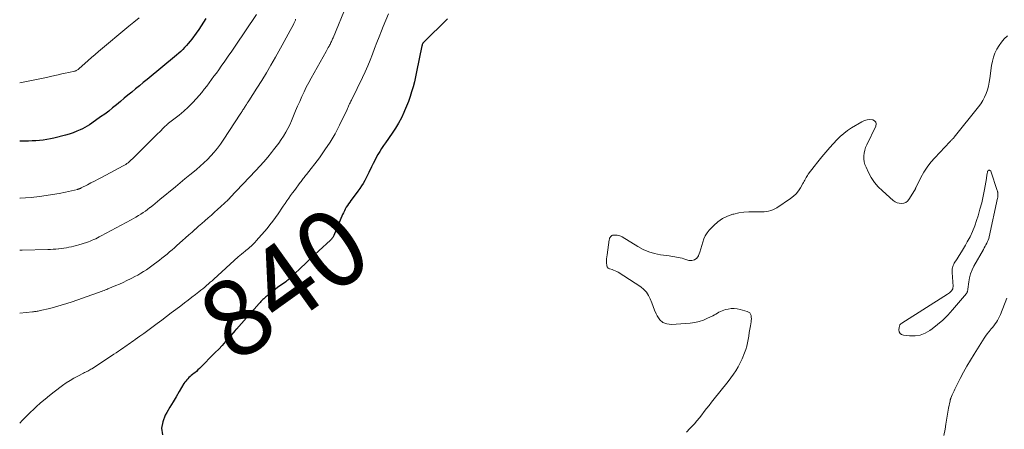
# Model space of a CAD drawing. Units: feet. Extents: x 1980000 to 1985012, y 515000 to 520000.
# Drawn here: x 1980000 to 1980256, y 516078 to 516185 of the extents above; entities that cross this region are included whole.
import ezdxf
from ezdxf.enums import TextEntityAlignment as Align

# ---------------------------------------------------------------- set-up
doc = ezdxf.new("R2010")
doc.units = ezdxf.units.FT
doc.header["$LTSCALE"] = 100
doc.header["$MEASUREMENT"] = 0
for name, color, linetype, lineweight in [('CONTOUR INDEX', 32, 'Continuous', 25), ('CONTOUR INDEX LABEL', 7, 'Continuous', 15), ('CONTOUR INTERMEDIATE', 40, 'Continuous', 15)]:
    doc.layers.add(name, color=color, linetype=linetype, lineweight=lineweight)
doc.styles.add('slant', font='romans.shx', dxfattribs={"oblique": 14.999978})

msp = doc.modelspace()

# ---------------------------------------------------------------- linework, layer by layer
at = {"layer": 'CONTOUR INDEX', "flags": 128}
for points, elevation in [([(1980048.47, 516185), (1980047.86, 516184.02), (1980047.24, 516183.05), (1980046.58, 516182.1), (1980045.91, 516181.16), (1980044.76, 516179.61), (1980044.32, 516179.04), (1980043.87, 516178.49), (1980043.4, 516177.94), (1980042.92, 516177.41), (1980042.42, 516176.9), (1980041.91, 516176.4), (1980041.38, 516175.92), (1980040.84, 516175.45), (1980033.14, 516169.1), (1980032.15, 516168.28), (1980031.15, 516167.46), (1980030.16, 516166.65), (1980029.17, 516165.83), (1980028.18, 516165.02), (1980027.19, 516164.2), (1980026.2, 516163.37), (1980025.21, 516162.55), (1980025.18, 516162.53), (1980024.17, 516161.7), (1980023.15, 516160.89), (1980022.11, 516160.11), (1980021.05, 516159.34), (1980018.78, 516157.73), (1980018.19, 516157.34), (1980017.59, 516156.96), (1980016.98, 516156.62), (1980016.34, 516156.3), (1980015.77, 516156.02), (1980014.83, 516155.61), (1980013.87, 516155.23), (1980012.9, 516154.9), (1980011.91, 516154.62), (1980008.91, 516153.84), (1980007.98, 516153.62), (1980007.05, 516153.44), (1980006.1, 516153.31), (1980005.16, 516153.22), (1980004.2, 516153.16), (1980003.25, 516153.11), (1980002.3, 516153.09), (1980001.34, 516153.09), (1980000, 516153.09)], 860), ([(1980111.34, 516184.87), (1980105.05, 516178.73), (1980104.99, 516178.66), (1980104.93, 516178.59), (1980104.88, 516178.51), (1980104.84, 516178.42), (1980104.81, 516178.36), (1980104.76, 516178.23), (1980104.72, 516178.11), (1980104.68, 516177.98), (1980104.65, 516177.86), (1980103.28, 516171.06), (1980102.99, 516169.76), (1980102.69, 516168.47), (1980102.34, 516167.19), (1980101.98, 516165.92), (1980101.57, 516164.66), (1980101.13, 516163.41), (1980100.65, 516162.17), (1980100.14, 516160.95), (1980099.96, 516160.54), (1980099.3, 516159.14), (1980098.58, 516157.77), (1980097.78, 516156.45), (1980096.93, 516155.16), (1980095.15, 516152.63), (1980094.64, 516151.89), (1980094.15, 516151.14), (1980093.68, 516150.37), (1980093.22, 516149.6), (1980092.78, 516148.81), (1980092.36, 516148.02), (1980091.96, 516147.21), (1980091.57, 516146.4), (1980090.87, 516144.92), (1980090.52, 516144.19), (1980090.15, 516143.47), (1980089.76, 516142.77), (1980089.35, 516142.07), (1980088.92, 516141.39), (1980088.48, 516140.72), (1980088.02, 516140.06), (1980087.55, 516139.4), (1980086.17, 516137.58), (1980085.86, 516137.16), (1980085.56, 516136.72), (1980085.27, 516136.28), (1980084.98, 516135.83), (1980084.72, 516135.37), (1980084.47, 516134.91), (1980084.24, 516134.43), (1980084.02, 516133.95), (1980081.7, 516128.46), (1980081.62, 516128.3), (1980081.53, 516128.13), (1980081.44, 516127.98), (1980081.34, 516127.82), (1980081.22, 516127.68), (1980081.11, 516127.53), (1980080.98, 516127.4), (1980080.85, 516127.27), (1980077.87, 516124.54), (1980076.68, 516123.44), (1980075.5, 516122.33), (1980074.33, 516121.21), (1980073.16, 516120.08), (1980071.35, 516118.3), (1980071.1, 516118.06), (1980070.85, 516117.81), (1980070.59, 516117.57), (1980070.33, 516117.34), (1980070.07, 516117.11), (1980069.8, 516116.88), (1980069.52, 516116.66), (1980069.24, 516116.45), (1980067.1, 516114.92), (1980066.53, 516114.5), (1980065.96, 516114.08), (1980065.4, 516113.64), (1980064.84, 516113.19), (1980064.27, 516112.73), (1980064.01, 516112.5), (1980063.75, 516112.28), (1980063.49, 516112.04), (1980063.24, 516111.8), (1980063, 516111.56), (1980062.76, 516111.31), (1980062.53, 516111.06), (1980062.29, 516110.8), (1980056.38, 516104.15), (1980056.34, 516104.1), (1980056.29, 516104.05), (1980056.25, 516104), (1980056.21, 516103.95), (1980056.16, 516103.9), (1980056.12, 516103.85), (1980056.08, 516103.79), (1980056.04, 516103.74), (1980054.44, 516101.85), (1980053.58, 516100.86), (1980052.71, 516099.89), (1980051.81, 516098.94), (1980050.9, 516098), (1980046.78, 516093.87), (1980046.39, 516093.49), (1980045.99, 516093.13), (1980045.58, 516092.79), (1980045.16, 516092.45), (1980044.94, 516092.29), (1980044.63, 516092.04), (1980044.32, 516091.78), (1980044.02, 516091.51), (1980043.73, 516091.22), (1980043.46, 516090.92), (1980043.2, 516090.61), (1980042.97, 516090.29), (1980042.75, 516089.95), (1980041.53, 516087.91), (1980040.71, 516086.54), (1980039.89, 516085.17), (1980039.08, 516083.8), (1980038.27, 516082.42), (1980037.86, 516081.74), (1980037.2, 516080.03), (1980036.9, 516078.31), (1980037.15, 516076.59)], 840)]:
    msp.add_lwpolyline(points, dxfattribs=dict(at, elevation=elevation))
at = {"layer": 'CONTOUR INTERMEDIATE', "flags": 128}
for points, elevation in [([(1980085.08, 516188.64), (1980081.54, 516179.93), (1980081.43, 516179.69), (1980081.33, 516179.44), (1980081.22, 516179.2), (1980081.1, 516178.96), (1980080.99, 516178.72), (1980080.86, 516178.48), (1980080.74, 516178.25), (1980080.61, 516178.02), (1980080.48, 516177.79), (1980080.29, 516177.45), (1980080.09, 516177.11), (1980079.9, 516176.76), (1980079.71, 516176.42), (1980075.84, 516169.47), (1980075.2, 516168.28), (1980074.58, 516167.08), (1980073.98, 516165.86), (1980073.41, 516164.64), (1980072.86, 516163.4), (1980072.32, 516162.17), (1980071.79, 516160.92), (1980071.26, 516159.68), (1980070.71, 516158.35), (1980070.26, 516157.33), (1980069.77, 516156.32), (1980069.24, 516155.35), (1980068.67, 516154.38), (1980068.06, 516153.45), (1980067.43, 516152.53), (1980066.76, 516151.63), (1980066.07, 516150.76), (1980065.52, 516150.07), (1980064.52, 516148.87), (1980063.5, 516147.69), (1980062.46, 516146.53), (1980061.41, 516145.39), (1980054.7, 516138.28), (1980054.65, 516138.22), (1980054.59, 516138.16), (1980054.53, 516138.1), (1980054.47, 516138.04), (1980054.41, 516137.98), (1980054.35, 516137.92), (1980054.28, 516137.86), (1980054.22, 516137.8), (1980052.33, 516136.04), (1980051.51, 516135.29), (1980050.69, 516134.55), (1980049.87, 516133.81), (1980049.04, 516133.08), (1980048.2, 516132.35), (1980047.37, 516131.62), (1980046.54, 516130.89), (1980045.71, 516130.16), (1980045.69, 516130.14), (1980044.85, 516129.4), (1980044.01, 516128.65), (1980043.17, 516127.9), (1980042.33, 516127.16), (1980040.9, 516125.87), (1980040.27, 516125.31), (1980039.63, 516124.75), (1980038.98, 516124.2), (1980038.33, 516123.65), (1980037.67, 516123.12), (1980037.01, 516122.59), (1980036.34, 516122.07), (1980035.67, 516121.55), (1980035.09, 516121.12), (1980034.39, 516120.6), (1980033.68, 516120.09), (1980032.96, 516119.6), (1980032.23, 516119.12), (1980031.49, 516118.65), (1980030.74, 516118.21), (1980029.98, 516117.79), (1980029.21, 516117.39), (1980028.86, 516117.21), (1980027.9, 516116.74), (1980026.93, 516116.29), (1980025.96, 516115.86), (1980024.98, 516115.44), (1980022.97, 516114.6), (1980022.63, 516114.46), (1980022.29, 516114.32), (1980021.96, 516114.18), (1980021.62, 516114.05), (1980021.28, 516113.92), (1980020.94, 516113.79), (1980020.6, 516113.66), (1980020.25, 516113.54), (1980013.69, 516111.26), (1980012.23, 516110.77), (1980010.77, 516110.32), (1980009.29, 516109.91), (1980007.8, 516109.53), (1980005.31, 516108.94), (1980005.07, 516108.88), (1980004.82, 516108.83), (1980004.56, 516108.79), (1980004.31, 516108.75), (1980004.06, 516108.72), (1980003.81, 516108.69), (1980003.55, 516108.66), (1980003.3, 516108.63), (1980000, 516108.27)], 848), ([(1980095.97, 516186.22), (1980095.28, 516184.57), (1980094.6, 516182.92), (1980094.12, 516181.75), (1980093.51, 516180.23), (1980092.91, 516178.71), (1980092.33, 516177.19), (1980091.77, 516175.66), (1980091.18, 516174.13), (1980090.57, 516172.62), (1980089.9, 516171.13), (1980089.21, 516169.66), (1980086.39, 516163.91), (1980086.29, 516163.69), (1980086.18, 516163.47), (1980086.07, 516163.26), (1980085.96, 516163.04), (1980085.85, 516162.81), (1980085.75, 516162.6), (1980085.66, 516162.38), (1980085.57, 516162.16), (1980085.49, 516161.94), (1980085.4, 516161.72), (1980085.3, 516161.51), (1980085.2, 516161.3), (1980083.22, 516157.21), (1980082.06, 516154.99), (1980080.81, 516152.83), (1980079.43, 516150.76), (1980077.97, 516148.73), (1980074.6, 516144.37), (1980074.4, 516144.12), (1980074.2, 516143.86), (1980074, 516143.61), (1980073.79, 516143.35), (1980073.59, 516143.1), (1980073.39, 516142.84), (1980073.2, 516142.58), (1980073, 516142.32), (1980071.49, 516140.25), (1980071, 516139.56), (1980070.5, 516138.87), (1980070.01, 516138.18), (1980069.52, 516137.49), (1980069.03, 516136.79), (1980068.55, 516136.09), (1980068.07, 516135.39), (1980067.6, 516134.68), (1980067.22, 516134.12), (1980066.55, 516133.15), (1980065.85, 516132.19), (1980065.12, 516131.25), (1980064.36, 516130.34), (1980061.57, 516127.08), (1980061.26, 516126.73), (1980060.94, 516126.39), (1980060.6, 516126.06), (1980060.25, 516125.75), (1980059.89, 516125.44), (1980059.53, 516125.14), (1980059.17, 516124.84), (1980058.81, 516124.55), (1980058.64, 516124.41), (1980058.19, 516124.04), (1980057.74, 516123.67), (1980057.3, 516123.29), (1980056.87, 516122.9), (1980050.52, 516117.15), (1980050.05, 516116.73), (1980049.57, 516116.31), (1980049.09, 516115.89), (1980048.61, 516115.47), (1980048.13, 516115.05), (1980047.64, 516114.65), (1980047.14, 516114.25), (1980046.64, 516113.86), (1980045.75, 516113.16), (1980044.79, 516112.42), (1980043.84, 516111.69), (1980042.88, 516110.96), (1980041.92, 516110.23), (1980040.64, 516109.25), (1980039.43, 516108.33), (1980038.22, 516107.41), (1980037.01, 516106.49), (1980035.8, 516105.57), (1980035.43, 516105.29), (1980034.4, 516104.52), (1980033.36, 516103.75), (1980032.32, 516103), (1980031.26, 516102.26), (1980030.02, 516101.39), (1980029.58, 516101.09), (1980029.15, 516100.78), (1980028.71, 516100.48), (1980028.28, 516100.18), (1980027.84, 516099.88), (1980027.41, 516099.58), (1980026.97, 516099.27), (1980026.54, 516098.97), (1980026.26, 516098.77), (1980025.68, 516098.37), (1980025.1, 516097.97), (1980024.52, 516097.58), (1980023.93, 516097.2), (1980018.73, 516093.83), (1980018.47, 516093.67), (1980018.22, 516093.52), (1980017.96, 516093.37), (1980017.69, 516093.22), (1980017.43, 516093.09), (1980017.16, 516092.95), (1980016.89, 516092.81), (1980016.63, 516092.67), (1980015.1, 516091.88), (1980014.09, 516091.33), (1980013.09, 516090.74), (1980012.13, 516090.11), (1980011.18, 516089.44), (1980008.99, 516087.81), (1980007.78, 516086.88), (1980006.59, 516085.93), (1980005.44, 516084.93), (1980004.3, 516083.9), (1980003.59, 516083.24), (1980002.84, 516082.52), (1980002.09, 516081.8), (1980001.36, 516081.05), (1980000.63, 516080.3), (1980000, 516079.62)], 844), ([(1980061.61, 516186.03), (1980056.09, 516177.82), (1980055.19, 516176.49), (1980054.28, 516175.17), (1980053.36, 516173.85), (1980052.43, 516172.54), (1980051.78, 516171.63), (1980051.17, 516170.78), (1980050.55, 516169.93), (1980049.93, 516169.08), (1980049.31, 516168.23), (1980048.68, 516167.39), (1980048.03, 516166.56), (1980047.37, 516165.75), (1980046.69, 516164.94), (1980046.01, 516164.15), (1980044.95, 516162.99), (1980043.85, 516161.88), (1980042.68, 516160.84), (1980041.46, 516159.84), (1980038.75, 516157.74), (1980038.69, 516157.7), (1980038.64, 516157.65), (1980038.59, 516157.61), (1980038.54, 516157.57), (1980038.48, 516157.53), (1980038.43, 516157.49), (1980038.38, 516157.44), (1980038.33, 516157.39), (1980037.6, 516156.67), (1980037.18, 516156.26), (1980036.77, 516155.84), (1980036.35, 516155.43), (1980035.94, 516155.02), (1980029.31, 516148.41), (1980029.04, 516148.16), (1980028.77, 516147.91), (1980028.48, 516147.67), (1980028.19, 516147.44), (1980027.88, 516147.22), (1980027.58, 516147.01), (1980027.26, 516146.82), (1980026.93, 516146.63), (1980021.3, 516143.61), (1980020.38, 516143.12), (1980019.47, 516142.64), (1980018.55, 516142.17), (1980017.63, 516141.69), (1980016.03, 516140.88), (1980015.91, 516140.82), (1980015.79, 516140.76), (1980015.66, 516140.71), (1980015.53, 516140.66), (1980015.41, 516140.61), (1980015.28, 516140.57), (1980015.14, 516140.54), (1980015.01, 516140.5), (1980011.93, 516139.81), (1980010.26, 516139.46), (1980008.57, 516139.15), (1980006.88, 516138.89), (1980005.18, 516138.67), (1980002.96, 516138.42), (1980001.55, 516138.29), (1980000.14, 516138.22), (1980000, 516138.22)], 856), ([(1980031.05, 516185.14), (1980029.73, 516184.06), (1980028.41, 516182.98), (1980020.51, 516176.38), (1980019.61, 516175.62), (1980018.71, 516174.85), (1980017.83, 516174.06), (1980016.95, 516173.28), (1980015.46, 516171.93), (1980015.32, 516171.81), (1980015.18, 516171.71), (1980015.04, 516171.61), (1980014.89, 516171.51), (1980014.73, 516171.43), (1980014.57, 516171.36), (1980014.4, 516171.31), (1980014.23, 516171.26), (1980012.76, 516170.94), (1980011.85, 516170.74), (1980010.95, 516170.54), (1980010.04, 516170.34), (1980009.13, 516170.14), (1980006.51, 516169.56), (1980004.79, 516169.19), (1980003.06, 516168.83), (1980001.33, 516168.49), (1980000, 516168.23)], 864), ([(1980071.8, 516184.77), (1980071.72, 516184.58), (1980071.64, 516184.39), (1980071.56, 516184.2), (1980071.48, 516184.01), (1980071.39, 516183.82), (1980071.3, 516183.64), (1980071.2, 516183.45), (1980070.38, 516181.88), (1980069.86, 516180.92), (1980069.35, 516179.95), (1980068.82, 516179), (1980068.29, 516178.04), (1980066.52, 516174.88), (1980065.36, 516172.85), (1980064.18, 516170.84), (1980062.96, 516168.85), (1980061.73, 516166.87), (1980059.64, 516163.59), (1980059.43, 516163.26), (1980059.22, 516162.94), (1980059, 516162.61), (1980058.79, 516162.28), (1980058.64, 516162.05), (1980058.51, 516161.84), (1980058.37, 516161.62), (1980058.24, 516161.41), (1980058.1, 516161.19), (1980057.97, 516160.97), (1980057.83, 516160.75), (1980057.7, 516160.54), (1980057.56, 516160.32), (1980052.95, 516153.31), (1980052.21, 516152.24), (1980051.44, 516151.2), (1980050.61, 516150.2), (1980049.75, 516149.23), (1980048.84, 516148.3), (1980047.91, 516147.4), (1980046.95, 516146.52), (1980045.97, 516145.68), (1980045.49, 516145.28), (1980044.25, 516144.25), (1980043, 516143.22), (1980041.76, 516142.19), (1980040.52, 516141.17), (1980036.47, 516137.83), (1980035.85, 516137.32), (1980035.23, 516136.82), (1980034.61, 516136.32), (1980033.98, 516135.82), (1980033.87, 516135.74), (1980033.29, 516135.3), (1980032.7, 516134.87), (1980032.1, 516134.45), (1980031.49, 516134.05), (1980030.88, 516133.66), (1980030.25, 516133.28), (1980029.62, 516132.92), (1980028.98, 516132.57), (1980021.18, 516128.38), (1980020.72, 516128.14), (1980020.26, 516127.9), (1980019.79, 516127.67), (1980019.32, 516127.45), (1980018.84, 516127.24), (1980018.36, 516127.05), (1980017.87, 516126.87), (1980017.37, 516126.7), (1980015.38, 516126.06), (1980014.74, 516125.87), (1980014.09, 516125.7), (1980013.45, 516125.55), (1980012.79, 516125.42), (1980012.14, 516125.3), (1980011.48, 516125.2), (1980010.82, 516125.11), (1980010.16, 516125.03), (1980010.1, 516125.02), (1980009.4, 516124.96), (1980008.71, 516124.9), (1980008.01, 516124.86), (1980007.32, 516124.84), (1980000.65, 516124.71), (1980000, 516124.71)], 852), ([(1980256.98, 516180.45), (1980256.18, 516179.66), (1980255.45, 516178.83), (1980254.81, 516177.92), (1980254.23, 516176.97), (1980253.76, 516175.95), (1980253.36, 516174.92), (1980253.08, 516173.84), (1980252.88, 516172.75), (1980252.44, 516169.39), (1980252.27, 516168.39), (1980252.06, 516167.39), (1980251.78, 516166.42), (1980251.46, 516165.45), (1980251.07, 516164.52), (1980250.61, 516163.62), (1980250.07, 516162.77), (1980249.47, 516161.95), (1980243.14, 516154.1), (1980243.01, 516153.94), (1980242.87, 516153.78), (1980242.73, 516153.63), (1980242.59, 516153.49), (1980242.44, 516153.34), (1980242.29, 516153.19), (1980242.15, 516153.05), (1980242.01, 516152.9), (1980238.12, 516148.75), (1980237.08, 516147.55), (1980236.12, 516146.29), (1980235.28, 516144.96), (1980234.5, 516143.57), (1980233.16, 516140.89), (1980233.12, 516140.8), (1980233.08, 516140.72), (1980233.04, 516140.63), (1980233, 516140.54), (1980232.97, 516140.46), (1980232.92, 516140.37), (1980232.88, 516140.29), (1980232.83, 516140.21), (1980231.34, 516137.86), (1980230.96, 516137.43), (1980230.53, 516137.1), (1980230.02, 516136.91), (1980229.45, 516136.82), (1980228.87, 516136.88), (1980228.31, 516137.02), (1980227.79, 516137.28), (1980227.3, 516137.62), (1980224.46, 516140.11), (1980223.39, 516141.18), (1980222.41, 516142.32), (1980221.58, 516143.57), (1980220.85, 516144.89), (1980220.2, 516146.27), (1980219.93, 516146.97), (1980219.73, 516147.69), (1980219.65, 516148.43), (1980219.64, 516149.19), (1980219.73, 516149.94), (1980219.88, 516150.68), (1980220.11, 516151.4), (1980220.4, 516152.1), (1980222.78, 516156.98), (1980222.86, 516157.54), (1980222.77, 516158.01), (1980222.44, 516158.36), (1980221.94, 516158.63), (1980221.2, 516158.67), (1980220.47, 516158.62), (1980219.77, 516158.41), (1980219.1, 516158.1), (1980216.4, 516156.48), (1980215.37, 516155.8), (1980214.39, 516155.06), (1980213.48, 516154.24), (1980212.61, 516153.36), (1980210.82, 516151.39), (1980209.75, 516150.18), (1980208.71, 516148.95), (1980207.7, 516147.7), (1980206.71, 516146.43), (1980205.19, 516144.43), (1980204.98, 516144.14), (1980204.78, 516143.85), (1980204.6, 516143.55), (1980204.42, 516143.25), (1980204.25, 516142.94), (1980204.08, 516142.63), (1980203.9, 516142.33), (1980203.73, 516142.02), (1980203.13, 516140.92), (1980202.61, 516140.11), (1980202.02, 516139.37), (1980201.33, 516138.71), (1980200.58, 516138.12), (1980197, 516135.71), (1980196.5, 516135.42), (1980195.98, 516135.16), (1980195.43, 516134.98), (1980194.87, 516134.83), (1980194.29, 516134.74), (1980193.7, 516134.67), (1980193.12, 516134.64), (1980192.53, 516134.63), (1980191.06, 516134.67), (1980189.75, 516134.65), (1980188.44, 516134.56), (1980187.14, 516134.36), (1980185.85, 516134.09), (1980185.52, 516134.01), (1980184.14, 516133.54), (1980182.85, 516132.92), (1980181.67, 516132.09), (1980180.58, 516131.12), (1980179.43, 516129.9), (1980178.86, 516129.2), (1980178.38, 516128.45), (1980178.01, 516127.64), (1980177.72, 516126.78), (1980177.48, 516125.9), (1980177.22, 516125.02), (1980176.93, 516124.15), (1980176.61, 516123.29), (1980176.59, 516123.24), (1980176.14, 516122.6), (1980175.59, 516122.15), (1980174.9, 516121.99), (1980174.11, 516122.03), (1980172.79, 516122.44), (1980172.33, 516122.57), (1980171.85, 516122.69), (1980171.38, 516122.79), (1980170.9, 516122.88), (1980170.42, 516122.95), (1980169.94, 516123.03), (1980169.46, 516123.1), (1980168.98, 516123.16), (1980166.76, 516123.47), (1980165.2, 516123.79), (1980163.69, 516124.23), (1980162.24, 516124.86), (1980160.84, 516125.61), (1980156.79, 516128.13), (1980156.37, 516128.35), (1980155.93, 516128.5), (1980155.47, 516128.58), (1980154.99, 516128.6), (1980154.49, 516128.58), (1980154.27, 516128.54), (1980154.07, 516128.47), (1980153.89, 516128.35), (1980153.73, 516128.19), (1980153.61, 516127.99), (1980153.5, 516127.79), (1980153.43, 516127.57), (1980153.38, 516127.35), (1980152.81, 516123.49), (1980152.75, 516122.97), (1980152.71, 516122.44), (1980152.7, 516121.92), (1980152.72, 516121.39), (1980152.76, 516120.66), (1980152.79, 516120.5), (1980152.83, 516120.36), (1980152.92, 516120.23), (1980153.02, 516120.11), (1980153.14, 516120.01), (1980153.28, 516119.92), (1980153.42, 516119.85), (1980153.57, 516119.8), (1980154.12, 516119.65), (1980154.54, 516119.51), (1980154.96, 516119.34), (1980155.35, 516119.14), (1980155.74, 516118.92), (1980161.62, 516115.09), (1980162.42, 516114.46), (1980163.11, 516113.74), (1980163.65, 516112.9), (1980164.08, 516111.98), (1980164.45, 516111), (1980164.82, 516110.03), (1980165.21, 516109.06), (1980165.62, 516108.09), (1980165.85, 516107.56), (1980166.53, 516106.58), (1980167.35, 516105.84), (1980168.39, 516105.46), (1980169.57, 516105.31), (1980174.45, 516105.68), (1980175.63, 516105.84), (1980176.79, 516106.09), (1980177.91, 516106.47), (1980179, 516106.95), (1980180.33, 516107.62), (1980180.74, 516107.83), (1980181.14, 516108.04), (1980181.54, 516108.27), (1980181.93, 516108.51), (1980182.33, 516108.73), (1980182.74, 516108.92), (1980183.17, 516109.07), (1980183.61, 516109.19), (1980184.3, 516109.35), (1980185.09, 516109.47), (1980185.88, 516109.51), (1980186.66, 516109.43), (1980187.44, 516109.27), (1980189.3, 516108.74), (1980189.65, 516108.57), (1980189.94, 516108.34), (1980190.15, 516108.03), (1980190.29, 516107.67), (1980190.35, 516107.25), (1980190.38, 516106.83), (1980190.36, 516106.41), (1980190.3, 516105.99), (1980190.12, 516105), (1980189.97, 516104.11), (1980189.82, 516103.22), (1980189.68, 516102.33), (1980189.54, 516101.44), (1980189.38, 516100.55), (1980189.18, 516099.68), (1980188.91, 516098.82), (1980188.61, 516097.98), (1980187.94, 516096.35), (1980187.47, 516095.31), (1980186.95, 516094.29), (1980186.35, 516093.31), (1980185.71, 516092.36), (1980185.02, 516091.44), (1980184.32, 516090.52), (1980183.61, 516089.61), (1980182.9, 516088.7), (1980180, 516085.08), (1980179.37, 516084.28), (1980178.73, 516083.47), (1980178.11, 516082.67), (1980177.49, 516081.85), (1980176.86, 516081.05), (1980176.21, 516080.26), (1980175.54, 516079.5), (1980174.85, 516078.74), (1980174.38, 516078.25), (1980173.49, 516077.32)], 836), ([(1980240.47, 516076.42), (1980240.77, 516078.09), (1980240.98, 516079.36), (1980241.15, 516080.41), (1980241.33, 516081.46), (1980241.51, 516082.51), (1980241.7, 516083.55), (1980242.06, 516085.47), (1980242.07, 516085.56), (1980242.09, 516085.65), (1980242.12, 516085.73), (1980242.14, 516085.82), (1980242.17, 516085.9), (1980242.2, 516085.98), (1980242.23, 516086.07), (1980242.27, 516086.15), (1980242.64, 516087.01), (1980242.87, 516087.52), (1980243.1, 516088.03), (1980243.34, 516088.53), (1980243.59, 516089.03), (1980244.72, 516091.28), (1980245.57, 516092.9), (1980246.44, 516094.49), (1980247.37, 516096.06), (1980248.32, 516097.61), (1980250.94, 516101.73), (1980251.32, 516102.3), (1980251.71, 516102.86), (1980252.13, 516103.4), (1980252.56, 516103.93), (1980252.7, 516104.09), (1980253.07, 516104.54), (1980253.43, 516104.99), (1980253.77, 516105.46), (1980254.11, 516105.93), (1980254.42, 516106.41), (1980254.71, 516106.91), (1980254.96, 516107.42), (1980255.2, 516107.95), (1980256.87, 516112.17)], 836)]:
    msp.add_lwpolyline(points, dxfattribs=dict(at, elevation=elevation))
at = {"layer": 'CONTOUR INTERMEDIATE', "elevation": 832, "flags": 128}
msp.add_lwpolyline([(1980252.05, 516145.43), (1980252, 516145.4), (1980251.95, 516145.37), (1980251.9, 516145.31), (1980251.86, 516145.27), (1980251.85, 516145.25), (1980251.82, 516145.19), (1980251.82, 516145.17), (1980251.81, 516145.15), (1980251.81, 516145.13), (1980251.8, 516145.11), (1980251.71, 516144.55), (1980251.66, 516144.25), (1980251.61, 516143.95), (1980251.56, 516143.65), (1980251.51, 516143.36), (1980251.01, 516140.47), (1980250.68, 516138.74), (1980250.3, 516137.01), (1980249.85, 516135.31), (1980249.36, 516133.61), (1980248.99, 516132.41), (1980248.49, 516130.97), (1980247.93, 516129.56), (1980247.27, 516128.19), (1980246.56, 516126.84), (1980246.06, 516125.97), (1980245.54, 516125.09), (1980245.01, 516124.2), (1980244.47, 516123.33), (1980243.93, 516122.46), (1980243.16, 516121.26), (1980243.01, 516120.99), (1980242.87, 516120.7), (1980242.77, 516120.41), (1980242.69, 516120.11), (1980242.64, 516119.79), (1980242.6, 516119.48), (1980242.59, 516119.17), (1980242.6, 516118.85), (1980242.84, 516115.23), (1980242.82, 516114.9), (1980242.75, 516114.6), (1980242.61, 516114.33), (1980242.42, 516114.07), (1980242.17, 516113.84), (1980241.92, 516113.61), (1980241.65, 516113.41), (1980241.38, 516113.22), (1980229.5, 516105.69), (1980229.24, 516105.47), (1980229.03, 516105.22), (1980228.9, 516104.92), (1980228.82, 516104.59), (1980228.76, 516103.98), (1980228.84, 516103.44), (1980229.05, 516103), (1980229.44, 516102.71), (1980229.95, 516102.52), (1980231.54, 516102.34), (1980232.95, 516102.35), (1980234.31, 516102.55), (1980235.59, 516103.05), (1980236.82, 516103.74), (1980237.41, 516104.17), (1980238.84, 516105.29), (1980240.21, 516106.47), (1980241.49, 516107.76), (1980242.71, 516109.11), (1980246.31, 516113.41), (1980246.4, 516113.53), (1980246.48, 516113.66), (1980246.54, 516113.8), (1980246.59, 516113.94), (1980246.63, 516114.09), (1980246.67, 516114.24), (1980246.69, 516114.4), (1980246.71, 516114.55), (1980246.92, 516116.43), (1980247.11, 516117.51), (1980247.38, 516118.55), (1980247.78, 516119.56), (1980248.26, 516120.54), (1980250.74, 516124.89), (1980250.96, 516125.29), (1980251.19, 516125.69), (1980251.41, 516126.09), (1980251.64, 516126.49), (1980251.84, 516126.9), (1980252.02, 516127.31), (1980252.16, 516127.74), (1980252.28, 516128.19), (1980254.43, 516138.19), (1980254.47, 516138.41), (1980254.5, 516138.64), (1980254.52, 516138.87), (1980254.52, 516139.1), (1980254.52, 516139.34), (1980254.52, 516139.45), (1980254.51, 516139.55), (1980254.49, 516139.66), (1980254.47, 516139.76), (1980254.45, 516139.87), (1980254.42, 516139.97), (1980254.39, 516140.07), (1980254.36, 516140.17), (1980252.7, 516145.21), (1980252.64, 516145.32), (1980252.43, 516145.45), (1980252.37, 516145.48), (1980252.3, 516145.49), (1980252.24, 516145.49), (1980252.17, 516145.48), (1980252.15, 516145.47), (1980252.1, 516145.46)], close=True, dxfattribs=at)

# ---------------------------------------------------------------- texts
at = {"layer": 'CONTOUR INDEX LABEL', "style": 'slant', "oblique": 15}
msp.add_text('840', height=20, rotation=35.6395, dxfattribs=at).set_placement((1980068.76, 516116.11, 840), align=Align.MIDDLE_CENTER)

doc.saveas('drawing.dxf')
